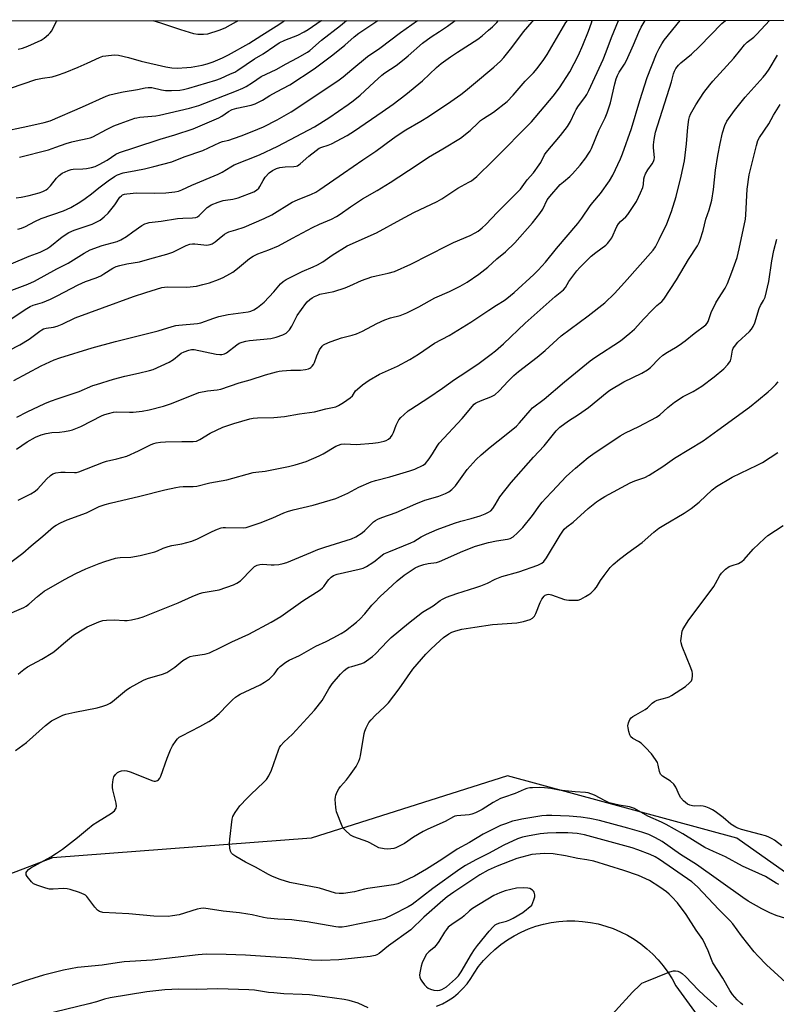
# Model space of a CAD drawing. Units: inches. Extents: x 1219767 to 1225767, y 525455 to 529457.
# Drawn here: x 1220564 to 1220859, y 529071 to 529455 of the extents above; entities that cross this region are included whole.
import ezdxf

# ---------------------------------------------------------------- set-up
doc = ezdxf.new("R2010")
doc.units = ezdxf.units.IN
doc.header["$MEASUREMENT"] = 0
for name, color, linetype in [('NTRL-Trees', 3, 'Continuous'), ('TRANS-Road', 130, 'Continuous'), ('Undefined', 1, 'Continuous')]:
    doc.layers.add(name, color=color, linetype=linetype)

msp = doc.modelspace()

# ---------------------------------------------------------------- linework, layer by layer
at = {"layer": 'NTRL-Trees'}
for points in [[(1219767.47, 529454.91), (1221757.13, 529455.49)], [(1221191.53, 529289.49), (1221104.58, 529234.52), (1221109.13, 529190.39), (1221131.43, 529129.67), (1221121.21, 529098.99), (1221040.66, 529075.97), (1220921.75, 529081.09), (1220843.76, 529136.07), (1220754.26, 529160.36), (1220677.55, 529136.07), (1220576.54, 529128.4), (1220462.57, 529084.94), (1220354.07, 529083.65), (1220295.26, 529049.12)]]:
    msp.add_lwpolyline(points, dxfattribs=at)
at = {"layer": 'TRANS-Road'}
msp.add_polyline3d([(1220726.52, 529070.52, 0), (1220728.82, 529071.5, 0), (1220731.02, 529072.69, 0), (1220733.1, 529074.07, 0), (1220735.04, 529075.64, 0), (1220736.84, 529077.38, 0), (1220738.47, 529079.28, 0), (1220739.92, 529081.31, 0), (1220741.17, 529083.47, 0), (1220742.96, 529085.98, 0), (1220744.91, 529088.36, 0), (1220747.02, 529090.61, 0), (1220749.27, 529092.71, 0), (1220751.67, 529094.65, 0), (1220754.19, 529096.42, 0), (1220756.82, 529098.02, 0), (1220759.55, 529099.43, 0), (1220762.38, 529100.66, 0), (1220765.28, 529101.7, 0), (1220768.24, 529102.53, 0), (1220771.26, 529103.17, 0), (1220774.31, 529103.6, 0), (1220777.38, 529103.82, 0), (1220780.46, 529103.83, 0), (1220783.53, 529103.63, 0), (1220786.58, 529103.23, 0), (1220789.61, 529102.62, 0), (1220792.58, 529101.81, 0), (1220795.49, 529100.8, 0), (1220798.32, 529099.59, 0), (1220801.07, 529098.2, 0), (1220803.71, 529096.62, 0), (1220806.24, 529094.87, 0), (1220808.65, 529092.95, 0), (1220810.92, 529090.87, 0), (1220813.05, 529088.64, 0), (1220815.02, 529086.27, 0), (1220816.83, 529083.78, 0), (1220818.46, 529081.17, 0), (1220819.91, 529078.45, 0), (1220828.24, 529067.06, 0)], dxfattribs=at)
at = {"layer": 'Undefined'}
for points, elevation in [([(1220555.19, 529324.24), (1220563.79, 529328.59), (1220567.46, 529330.77), (1220571.66, 529333.99), (1220572.39, 529334.48), (1220573.1, 529334.83), (1220574.1, 529335.14), (1220577, 529335.5), (1220578.43, 529335.88), (1220580.37, 529336.66), (1220585.5, 529339.12), (1220590.75, 529341.13), (1220596.13, 529343.02), (1220608.24, 529347.45), (1220613.03, 529349.03), (1220619.29, 529350.92), (1220620.37, 529351.15), (1220621.52, 529351.22), (1220629.03, 529351.09), (1220632.79, 529351.53), (1220635.34, 529352.11), (1220637.87, 529352.8), (1220641.41, 529354.09), (1220643.26, 529354.93), (1220645.84, 529356.26), (1220647.06, 529357.01), (1220648.85, 529358.39), (1220653.52, 529362.3), (1220654.96, 529363.24), (1220656.8, 529364.09), (1220661, 529365.67), (1220664.78, 529367.27), (1220670.36, 529370.17), (1220678.09, 529374.44), (1220680.88, 529375.72), (1220685.57, 529377.64), (1220687.53, 529378.67), (1220688.94, 529379.6), (1220692.91, 529382.52), (1220697.64, 529385.63), (1220703.32, 529388.87), (1220708.43, 529391.94), (1220719, 529398.8), (1220723.43, 529401.88), (1220729, 529405.11), (1220735.84, 529409.3), (1220739.62, 529412.19), (1220742.73, 529415.3), (1220743.76, 529416.17), (1220744.86, 529416.95), (1220748.82, 529419.37), (1220754.07, 529423.55), (1220756.49, 529425.99), (1220761.15, 529431.56), (1220764.41, 529434.81), (1220765.83, 529436.42), (1220768.4, 529439.92), (1220769.69, 529441.84), (1220777.06, 529454.35), (1220777.62, 529455.2)], 312), ([(1220557.01, 529222.45), (1220565.39, 529226.14), (1220566.38, 529226.64), (1220567.37, 529227.35), (1220570.79, 529230.45), (1220573.39, 529232.45), (1220581.24, 529237.04), (1220585.66, 529239.33), (1220589.66, 529241.19), (1220594.8, 529243.22), (1220596.99, 529244.01), (1220601.14, 529245.33), (1220601.98, 529245.52), (1220603.04, 529245.64), (1220607.2, 529245.77), (1220610.8, 529246.38), (1220616.59, 529247.85), (1220617.65, 529248.24), (1220619.86, 529249.27), (1220621.79, 529249.89), (1220623.2, 529250.24), (1220627.05, 529250.97), (1220630.97, 529251.94), (1220633.27, 529252.85), (1220638.95, 529255.82), (1220641.07, 529256.72), (1220642.41, 529257.19), (1220643.27, 529257.32), (1220644.15, 529257.35), (1220651.09, 529257.23), (1220652.15, 529257.35), (1220653.42, 529257.67), (1220657.71, 529259.2), (1220662.6, 529261.08), (1220666.98, 529263.08), (1220668.34, 529263.61), (1220670.55, 529264.19), (1220678.31, 529265.99), (1220682.78, 529267.28), (1220687.16, 529268.7), (1220691.89, 529270.69), (1220696.23, 529273.09), (1220701.06, 529275.17), (1220702.72, 529275.68), (1220708.32, 529277.05), (1220716.16, 529279.38), (1220718.1, 529280.11), (1220721.35, 529281.62), (1220722.23, 529282.34), (1220723.65, 529284.17), (1220724.98, 529286.08), (1220726.72, 529289.08), (1220727.56, 529290.26), (1220736.59, 529299.88), (1220741.26, 529305.44), (1220741.77, 529305.85), (1220742.52, 529306.26), (1220744.39, 529307.04), (1220747.78, 529308.29), (1220748.53, 529308.65), (1220749.25, 529309.13), (1220751.02, 529310.72), (1220754.46, 529314.49), (1220756.73, 529316.68), (1220758.53, 529318.19), (1220765.76, 529323.73), (1220768.93, 529326.33), (1220775.15, 529332.13), (1220785.79, 529339.94), (1220792.29, 529345.05), (1220795.98, 529348.7), (1220799.97, 529352.97), (1220811.14, 529365.6), (1220811.96, 529366.8), (1220813.51, 529369.65), (1220816.41, 529375.77), (1220818.32, 529380.7), (1220820.08, 529386.43), (1220822.1, 529394.47), (1220823.29, 529400.39), (1220824.13, 529407.08), (1220824.61, 529413.57), (1220824.99, 529416.54), (1220825.31, 529417.63), (1220825.74, 529418.68), (1220827.75, 529422.25), (1220830.9, 529427.09), (1220833.24, 529430.11), (1220834.39, 529431.46), (1220842.57, 529440.42), (1220845.28, 529443.9), (1220846.81, 529445.71), (1220847.82, 529446.74), (1220850.35, 529448.73), (1220851.57, 529449.87), (1220856.51, 529455.23)], 324), ([(1220557.74, 529241.88), (1220565.03, 529247.28), (1220568.22, 529250.19), (1220572.88, 529253.95), (1220576.96, 529257.53), (1220578.04, 529258.28), (1220579.78, 529259.18), (1220582.37, 529260.32), (1220589.88, 529263.04), (1220594.82, 529265.5), (1220597.22, 529266.31), (1220599.12, 529266.86), (1220610.64, 529269.51), (1220620.52, 529272.04), (1220624.8, 529272.97), (1220626.24, 529273.24), (1220627.66, 529273.38), (1220631.48, 529273.28), (1220633, 529273.39), (1220637.99, 529274.72), (1220644.68, 529275.87), (1220654.94, 529278.76), (1220656.03, 529278.94), (1220659.67, 529279.31), (1220668.8, 529281.16), (1220671.37, 529281.81), (1220675.6, 529283.08), (1220680.71, 529285.23), (1220682.25, 529286.02), (1220687.25, 529289.01), (1220688.27, 529289.49), (1220689.32, 529289.83), (1220690.63, 529289.95), (1220695.31, 529289.73), (1220701.66, 529290.2), (1220703.71, 529290.53), (1220706.04, 529291.01), (1220706.85, 529291.29), (1220707.79, 529291.79), (1220708.61, 529292.44), (1220709.26, 529293.39), (1220709.75, 529294.46), (1220710.77, 529297.26), (1220711.81, 529299.32), (1220712.53, 529300.19), (1220713.78, 529301.35), (1220715.51, 529302.85), (1220716.44, 529303.55), (1220723.52, 529308.04), (1220728.88, 529311.65), (1220733.56, 529315.06), (1220737.95, 529317.89), (1220743.12, 529321.44), (1220747.92, 529324.94), (1220749.54, 529326.24), (1220752.69, 529328.96), (1220761.19, 529337.06), (1220772.91, 529347.53), (1220776.1, 529350.03), (1220776.9, 529350.99), (1220778.23, 529353.28), (1220779.72, 529355.43), (1220781.28, 529357.53), (1220782.42, 529358.81), (1220785.44, 529361.81), (1220786.93, 529363.18), (1220788.76, 529364.68), (1220792.6, 529367.55), (1220793.28, 529368.12), (1220793.86, 529368.75), (1220794.95, 529370.39), (1220796.98, 529374.74), (1220797.55, 529375.78), (1220798.29, 529376.68), (1220800.4, 529378.6), (1220801.15, 529379.43), (1220803.31, 529382.56), (1220804.57, 529384.54), (1220806.18, 529387.92), (1220807.08, 529390.03), (1220807.35, 529391.14), (1220807.52, 529393.44), (1220807.74, 529394.29), (1220808.17, 529395.39), (1220808.99, 529396.94), (1220810.72, 529399.19), (1220811.3, 529400.13), (1220811.52, 529400.9), (1220811.58, 529401.73), (1220811.23, 529405.51), (1220811.22, 529406.68), (1220811.51, 529408.72), (1220812.06, 529411.63), (1220818.21, 529431.3), (1220819.05, 529434.41), (1220819.43, 529435.43), (1220819.96, 529436.39), (1220820.97, 529437.7), (1220821.93, 529438.71), (1220826.04, 529442.05), (1220829.22, 529444.97), (1220837.94, 529453.94), (1220839.28, 529455.22)], 322), ([(1220558.64, 529349.1), (1220567.03, 529352.31), (1220569.55, 529353.46), (1220578.25, 529358.26), (1220582.78, 529360.51), (1220589, 529364.42), (1220591.33, 529365.65), (1220596.01, 529367.33), (1220601.79, 529368.97), (1220603.32, 529369.58), (1220605.47, 529370.88), (1220608.03, 529372.64), (1220611.42, 529375.12), (1220612.6, 529375.77), (1220613.59, 529376.12), (1220614.39, 529376.31), (1220619.07, 529376.82), (1220625.36, 529377.93), (1220627.47, 529378.09), (1220631.2, 529378.14), (1220632.56, 529378.33), (1220633.25, 529378.62), (1220633.92, 529379.1), (1220636.94, 529382.14), (1220637.6, 529382.65), (1220638.59, 529383.18), (1220641.29, 529384.22), (1220643.21, 529384.87), (1220644.16, 529385.08), (1220646.99, 529385.49), (1220649.09, 529386.03), (1220655.14, 529388.36), (1220656.27, 529388.97), (1220657.17, 529389.76), (1220657.61, 529390.39), (1220658.83, 529392.76), (1220659.62, 529393.98), (1220661.21, 529395.67), (1220662.54, 529396.66), (1220664, 529397.37), (1220665.42, 529397.75), (1220667.41, 529398.01), (1220670.86, 529398.14), (1220671.69, 529398.3), (1220672.2, 529398.49), (1220673.32, 529399.21), (1220676.74, 529402.22), (1220679.53, 529404.45), (1220680.74, 529405.31), (1220681.73, 529405.78), (1220684.19, 529406.52), (1220685.55, 529407.09), (1220691.58, 529410.27), (1220694.5, 529412.09), (1220705.31, 529419.52), (1220709.57, 529422.57), (1220714.52, 529426.32), (1220721.06, 529431.68), (1220726.53, 529436.83), (1220728.36, 529438.33), (1220731.97, 529441), (1220734.67, 529442.86), (1220742.64, 529447.93), (1220744.4, 529449.25), (1220746.88, 529451.37), (1220748.4, 529452.76), (1220750.04, 529454.42), (1220750.7, 529455.19)], 308), ([(1220560.48, 529360.15), (1220567.52, 529363.24), (1220571.81, 529364.83), (1220573.14, 529365.41), (1220574.43, 529366.1), (1220575.54, 529366.84), (1220580.4, 529370.75), (1220583.03, 529372.49), (1220585.05, 529373.36), (1220592.09, 529375.72), (1220593.68, 529376.44), (1220595.2, 529377.26), (1220596.81, 529378.5), (1220598.28, 529379.93), (1220600.91, 529383.18), (1220602.95, 529386.21), (1220603.53, 529386.8), (1220603.98, 529387.1), (1220604.77, 529387.37), (1220605.62, 529387.52), (1220609.39, 529387.95), (1220616.25, 529387.8), (1220620.87, 529387.91), (1220624.42, 529388.33), (1220625.76, 529388.63), (1220627.06, 529389.04), (1220631.03, 529390.97), (1220641.28, 529395.21), (1220642.8, 529396), (1220646.19, 529398.08), (1220647.54, 529398.79), (1220657.38, 529402.75), (1220664.52, 529406.11), (1220678.88, 529413.67), (1220684.52, 529417.21), (1220692.08, 529422.41), (1220693.97, 529423.78), (1220696.77, 529426.03), (1220702.16, 529431.09), (1220705.16, 529433.8), (1220706.39, 529434.72), (1220710.73, 529437.66), (1220713.93, 529440.13), (1220715.51, 529441.42), (1220721.06, 529446.35), (1220724.42, 529448.83), (1220727.64, 529450.84), (1220730.79, 529452.95), (1220733.82, 529455.19)], 306), ([(1220560.76, 529338.82), (1220565.92, 529342.37), (1220567.88, 529343.58), (1220569.07, 529344.05), (1220572.69, 529345.16), (1220575.81, 529346.38), (1220578.41, 529347.69), (1220586.59, 529352.08), (1220589.54, 529353.3), (1220593.6, 529354.76), (1220595.42, 529355.55), (1220596.69, 529356.27), (1220600.21, 529358.49), (1220601.47, 529359.16), (1220602.83, 529359.6), (1220605.65, 529360.24), (1220610.6, 529361.01), (1220614.56, 529362.19), (1220621.28, 529363.94), (1220623.55, 529364.74), (1220628.8, 529367.36), (1220630.17, 529367.87), (1220631.29, 529368.03), (1220632.14, 529368.04), (1220636.8, 529367.52), (1220637.56, 529367.57), (1220638.22, 529367.74), (1220638.89, 529368.06), (1220640.09, 529368.85), (1220641.73, 529370.07), (1220643.75, 529371.75), (1220644.68, 529372.34), (1220645.44, 529372.64), (1220648.18, 529373.42), (1220651.45, 529374.58), (1220659.27, 529377.87), (1220662.2, 529379.39), (1220670.2, 529384.27), (1220672.27, 529385.22), (1220677.7, 529387.37), (1220679.36, 529388.22), (1220681.02, 529389.25), (1220690.18, 529395.61), (1220697.82, 529400.74), (1220702.86, 529404.22), (1220709.33, 529408.98), (1220711.22, 529410.3), (1220714.56, 529412.48), (1220720.43, 529415.84), (1220723.46, 529417.7), (1220732.1, 529423.56), (1220735.97, 529426.32), (1220737.83, 529427.75), (1220741.02, 529430.31), (1220748.93, 529436.91), (1220751.45, 529439.3), (1220752.82, 529440.77), (1220755.95, 529444.64), (1220760.48, 529450.79), (1220763.91, 529454.67), (1220764.42, 529455.2)], 310), ([(1220561.55, 529314.73), (1220572.21, 529320.4), (1220577.29, 529322.79), (1220579.44, 529323.55), (1220592.05, 529327.38), (1220601.14, 529329.88), (1220612.65, 529332.72), (1220617.82, 529334.13), (1220623.3, 529335.79), (1220624.74, 529336.11), (1220625.9, 529336.28), (1220633.16, 529336.87), (1220634.49, 529337.24), (1220639.54, 529339.06), (1220641.51, 529339.61), (1220645.2, 529340.44), (1220649.15, 529340.92), (1220652.93, 529341.5), (1220654.07, 529341.8), (1220655.16, 529342.25), (1220656.67, 529343.12), (1220659.24, 529345.25), (1220663.04, 529349.33), (1220665.65, 529352.44), (1220666.68, 529353.37), (1220667.83, 529354.16), (1220674.13, 529357.19), (1220678.38, 529358.98), (1220680.1, 529359.8), (1220682.09, 529361.06), (1220685.82, 529363.62), (1220691.69, 529367.18), (1220703.03, 529372.25), (1220712.55, 529377.55), (1220717.7, 529380.26), (1220726.8, 529384.51), (1220728.56, 529385.58), (1220734.9, 529389.72), (1220739.2, 529392.04), (1220740.14, 529392.63), (1220742.3, 529394.33), (1220748.68, 529400.48), (1220754.01, 529405.85), (1220758.81, 529410.87), (1220763.63, 529415.58), (1220772.07, 529425.64), (1220774.48, 529428.86), (1220778.59, 529435.11), (1220781.95, 529441.64), (1220783.69, 529445.56), (1220785.82, 529450.97), (1220786.97, 529454.24), (1220787.35, 529455.21)], 314), ([(1220562.5, 529287.94), (1220566.75, 529290.73), (1220570.02, 529292.6), (1220572.21, 529293.47), (1220574.17, 529294.06), (1220576.33, 529294.37), (1220579.34, 529294.58), (1220581.34, 529294.82), (1220583.32, 529295.14), (1220584.44, 529295.45), (1220587.73, 529296.71), (1220595.99, 529301.05), (1220597.05, 529301.44), (1220598.45, 529301.82), (1220600.43, 529302.27), (1220601.56, 529302.41), (1220606.73, 529302.28), (1220608.16, 529302.35), (1220611.57, 529302.77), (1220614.34, 529303.3), (1220619.98, 529304.69), (1220622.71, 529305.54), (1220632.12, 529309.37), (1220633.76, 529309.96), (1220637.14, 529310.72), (1220640.93, 529311.1), (1220642.38, 529311.37), (1220649.5, 529313.75), (1220653.76, 529314.94), (1220659.76, 529316.93), (1220664.02, 529318.09), (1220665.16, 529318.35), (1220666.3, 529318.5), (1220669.71, 529318.68), (1220673.39, 529318.73), (1220675.44, 529318.95), (1220676.56, 529319.21), (1220677.04, 529319.45), (1220677.45, 529319.77), (1220678.01, 529320.34), (1220678.5, 529320.98), (1220678.86, 529321.71), (1220679.74, 529324.33), (1220680.9, 529326.65), (1220681.83, 529328.07), (1220682.4, 529328.58), (1220682.88, 529328.87), (1220684.95, 529329.79), (1220687.67, 529330.75), (1220689.49, 529331.29), (1220693.62, 529332.32), (1220695.25, 529332.88), (1220697.6, 529333.89), (1220703.2, 529336.95), (1220706.36, 529338.33), (1220708.5, 529339.15), (1220712.32, 529340.05), (1220714.93, 529341.03), (1220719.61, 529343.45), (1220725.91, 529346.92), (1220731.58, 529349.44), (1220735.78, 529351.47), (1220738.53, 529353.11), (1220743.09, 529356.24), (1220746.5, 529358.96), (1220750.08, 529362.11), (1220753.51, 529364.92), (1220757.15, 529368.45), (1220763.96, 529376.19), (1220766.86, 529379.86), (1220767.98, 529381.54), (1220769.77, 529385.14), (1220770.78, 529386.55), (1220774.85, 529391.15), (1220776.08, 529392.24), (1220778.6, 529394.26), (1220779.66, 529395.31), (1220782.58, 529398.68), (1220784.77, 529401.52), (1220785.78, 529402.96), (1220786.53, 529404.18), (1220787.06, 529405.2), (1220789.9, 529412.29), (1220792.35, 529417.21), (1220793.15, 529419.08), (1220794.41, 529423), (1220796.09, 529430.51), (1220796.67, 529432.42), (1220797.2, 529433.76), (1220797.87, 529435.05), (1220799.87, 529438.08), (1220800.69, 529439.56), (1220803.46, 529445.62), (1220805.46, 529450.57), (1220806.43, 529452.59), (1220808, 529455.21)], 318), ([(1220562.63, 529300.42), (1220566.66, 529302.52), (1220573.6, 529305.67), (1220575.77, 529306.58), (1220578.82, 529307.72), (1220587.03, 529310.42), (1220592.38, 529312.68), (1220593.73, 529313.17), (1220600.45, 529315.23), (1220604.81, 529316.32), (1220610.21, 529317.5), (1220614.47, 529318.59), (1220615.86, 529319.02), (1220622.19, 529321.81), (1220623.89, 529322.88), (1220626.04, 529324.72), (1220626.86, 529325.31), (1220627.97, 529325.88), (1220629.8, 529326.56), (1220630.83, 529326.76), (1220631.89, 529326.74), (1220640.5, 529324.99), (1220641.95, 529324.81), (1220642.77, 529324.87), (1220643.79, 529325.14), (1220644.51, 529325.48), (1220648.57, 529328.61), (1220649.54, 529329.22), (1220650.61, 529329.65), (1220652.02, 529330.03), (1220653.47, 529330.31), (1220661.81, 529331.09), (1220663.89, 529331.58), (1220666.56, 529332.48), (1220667.78, 529333.1), (1220668.39, 529333.62), (1220669.12, 529334.43), (1220670.03, 529335.91), (1220672.15, 529340.03), (1220675.49, 529344.71), (1220676.05, 529345.33), (1220677.11, 529346.25), (1220678, 529346.91), (1220678.93, 529347.47), (1220680.14, 529348.05), (1220680.95, 529348.34), (1220686.39, 529349.47), (1220690.81, 529350.88), (1220692.7, 529351.6), (1220697.21, 529353.69), (1220701.28, 529355.09), (1220702.93, 529355.55), (1220707.64, 529356.53), (1220710.11, 529357.28), (1220716.54, 529360.1), (1220730.79, 529367.38), (1220733.19, 529368.53), (1220739.61, 529371.3), (1220741.67, 529372.35), (1220742.73, 529373.02), (1220744.32, 529374.28), (1220745.78, 529375.6), (1220750.27, 529380.4), (1220757.53, 529387.51), (1220759.34, 529389.39), (1220761.94, 529392.98), (1220764.38, 529395.79), (1220766.64, 529398.79), (1220767.26, 529399.77), (1220768.69, 529402.69), (1220769.28, 529403.63), (1220774.98, 529410.3), (1220777.66, 529413.84), (1220778.8, 529415.81), (1220780.52, 529419.44), (1220781.07, 529420.44), (1220782, 529421.89), (1220784.42, 529425.1), (1220785.15, 529426.32), (1220785.95, 529427.92), (1220791.58, 529439.89), (1220792.79, 529442.92), (1220794.85, 529448.52), (1220797.54, 529455.21)], 316), ([(1220563.21, 529268.05), (1220568.13, 529270.41), (1220569.81, 529271.48), (1220570.87, 529272.45), (1220574.21, 529276.12), (1220575.87, 529277.62), (1220576.77, 529278.26), (1220577.96, 529278.67), (1220579.87, 529278.91), (1220581.51, 529278.94), (1220585.17, 529278.75), (1220586, 529278.81), (1220586.82, 529279), (1220596.56, 529282.85), (1220597.72, 529283.19), (1220601.71, 529284.1), (1220605.64, 529285.22), (1220610.2, 529287.25), (1220615.1, 529289.66), (1220616.1, 529290.05), (1220617.06, 529290.33), (1220618.71, 529290.59), (1220620.69, 529290.76), (1220627.16, 529290.89), (1220631.48, 529290.86), (1220632.83, 529291.02), (1220634.1, 529291.62), (1220638.17, 529294.12), (1220643.04, 529296.42), (1220647.38, 529297.91), (1220653.58, 529299.73), (1220654.95, 529299.98), (1220656.62, 529300.16), (1220663.02, 529300.25), (1220667.23, 529300.7), (1220673.08, 529301.67), (1220678.91, 529302.43), (1220683.33, 529303.65), (1220685.97, 529304.09), (1220687.2, 529304.45), (1220688.22, 529304.94), (1220690.2, 529306.08), (1220692.87, 529307.88), (1220693.69, 529308.68), (1220694.94, 529310.6), (1220695.64, 529311.37), (1220697.66, 529312.97), (1220700.24, 529314.83), (1220704.31, 529317.14), (1220711.34, 529320.32), (1220716.08, 529322.91), (1220719.52, 529325.02), (1220725.8, 529329.27), (1220731.5, 529332.27), (1220739.88, 529337.4), (1220746.9, 529342.16), (1220749.91, 529344.1), (1220752.91, 529345.89), (1220754.04, 529346.67), (1220756.86, 529348.99), (1220764.56, 529356.04), (1220766.26, 529357.78), (1220769.05, 529360.88), (1220773.4, 529366.19), (1220781.72, 529375.95), (1220783.23, 529378.05), (1220786.45, 529382.87), (1220787.49, 529384.16), (1220790.6, 529387.72), (1220794.12, 529392.55), (1220795.33, 529394.78), (1220798.37, 529401.23), (1220799.14, 529403.08), (1220802.61, 529413.03), (1220805.84, 529423.93), (1220808.8, 529432.97), (1220812.46, 529442.12), (1220813.41, 529444.26), (1220814.46, 529446.02), (1220815.46, 529447.48), (1220821.68, 529455.22)], 320), ([(1220563.2, 529200.08), (1220564.06, 529200.86), (1220565.42, 529201.94), (1220566.9, 529202.91), (1220572.4, 529205.95), (1220576.74, 529208.51), (1220577.9, 529209.4), (1220580.86, 529212.11), (1220584.79, 529215.3), (1220587.49, 529217.05), (1220590.17, 529218.61), (1220594.65, 529220.57), (1220596.29, 529221.06), (1220597.75, 529221.18), (1220600.7, 529221.23), (1220604.68, 529220.97), (1220605.81, 529220.97), (1220607.51, 529221.24), (1220610.32, 529221.92), (1220611.97, 529222.51), (1220625.64, 529227.98), (1220631.18, 529230.43), (1220634.05, 529231.59), (1220635.45, 529231.96), (1220641.61, 529233.05), (1220647.27, 529234.95), (1220648.61, 529235.56), (1220650.05, 529236.56), (1220654.36, 529241.1), (1220655.49, 529242.04), (1220656.47, 529242.63), (1220657.53, 529242.95), (1220658.65, 529243.06), (1220662.02, 529242.73), (1220663.16, 529242.69), (1220664.93, 529242.88), (1220666.68, 529243.22), (1220668.05, 529243.71), (1220677.43, 529247.63), (1220680.13, 529248.68), (1220682.91, 529249.64), (1220693.29, 529252.9), (1220695.02, 529253.71), (1220697.46, 529255.23), (1220698.58, 529256.18), (1220701.97, 529259.5), (1220702.65, 529260.04), (1220703.59, 529260.56), (1220705.13, 529261.2), (1220710.81, 529263.12), (1220718.46, 529266.53), (1220721.97, 529267.96), (1220723.34, 529268.44), (1220727.4, 529269.54), (1220730.07, 529270.56), (1220731.33, 529271.18), (1220732.46, 529272.1), (1220733.9, 529273.59), (1220738.49, 529279.93), (1220741.98, 529283.9), (1220743.94, 529285.69), (1220747.45, 529288.66), (1220753.78, 529293.57), (1220757.7, 529296.91), (1220758.9, 529298.14), (1220763.04, 529302.98), (1220764.02, 529304.01), (1220768.55, 529307.4), (1220776.47, 529314.12), (1220786.56, 529322.35), (1220788.36, 529323.64), (1220798.32, 529330.23), (1220802.02, 529333.17), (1220803.77, 529334.74), (1220807.45, 529338.77), (1220810.71, 529342.07), (1220812.57, 529343.9), (1220814.48, 529345.58), (1220815.21, 529346.37), (1220820.21, 529354.03), (1220824.87, 529361.92), (1220828.38, 529367.23), (1220829.08, 529368.5), (1220829.51, 529369.58), (1220830.64, 529373.2), (1220831.72, 529377.64), (1220833.03, 529381.34), (1220834.05, 529385.05), (1220834.7, 529389.25), (1220835.38, 529396.73), (1220836.29, 529402.46), (1220837.22, 529407.13), (1220838.19, 529411.36), (1220839.03, 529414.15), (1220839.87, 529415.91), (1220842.8, 529420.02), (1220846.97, 529425.24), (1220854, 529433.08), (1220855.19, 529434.51), (1220856.33, 529436.15), (1220859.7, 529441.58)], 326), ([(1220562.18, 529170.24), (1220566.45, 529173.43), (1220573.88, 529180.01), (1220576.22, 529181.86), (1220577.23, 529182.45), (1220579.34, 529183.47), (1220580.68, 529184.06), (1220581.8, 529184.44), (1220585.26, 529185.31), (1220594.06, 529187), (1220596.24, 529187.56), (1220597.82, 529188.18), (1220599.11, 529188.79), (1220600.07, 529189.4), (1220605.54, 529193.92), (1220606.96, 529194.87), (1220612.07, 529197.7), (1220613.64, 529198.46), (1220619.59, 529200.15), (1220621.24, 529200.77), (1220622.46, 529201.5), (1220624.34, 529202.79), (1220627.5, 529205.44), (1220629.03, 529206.33), (1220630.37, 529206.94), (1220631.49, 529207.3), (1220635.9, 529207.93), (1220637.04, 529208.19), (1220637.88, 529208.47), (1220642.2, 529210.47), (1220646.56, 529212.73), (1220653.21, 529215.67), (1220662.03, 529220.4), (1220665.75, 529222.54), (1220674.35, 529228.76), (1220681.08, 529233), (1220682.01, 529233.72), (1220682.54, 529234.31), (1220683.9, 529236.42), (1220684.42, 529237.07), (1220685.44, 529237.99), (1220686.36, 529238.58), (1220687.75, 529239.05), (1220696.31, 529241), (1220697.95, 529241.49), (1220699.23, 529242.15), (1220701.68, 529243.68), (1220702.6, 529244.36), (1220704.78, 529246.19), (1220705.99, 529247.01), (1220707.85, 529247.84), (1220716.47, 529251.29), (1220717.62, 529251.91), (1220720.48, 529253.7), (1220722.63, 529254.72), (1220726.73, 529256.49), (1220733.52, 529258.97), (1220736, 529259.77), (1220740.08, 529260.88), (1220743.53, 529261.91), (1220745.55, 529262.63), (1220746.79, 529263.25), (1220747.71, 529263.89), (1220748.48, 529264.72), (1220749.43, 529266.15), (1220751.23, 529269.33), (1220755.64, 529274.91), (1220764.38, 529284.73), (1220768.5, 529289.16), (1220773.27, 529295.07), (1220774.71, 529296.51), (1220778.01, 529298.89), (1220782, 529301.42), (1220785.9, 529304.14), (1220793.16, 529310.13), (1220794.22, 529310.93), (1220799.71, 529314.12), (1220806.73, 529317.6), (1220808.93, 529318.9), (1220810.05, 529319.82), (1220813.39, 529323.22), (1220814.84, 529324.51), (1220816.67, 529325.76), (1220819.88, 529327.54), (1220821.29, 529328.46), (1220823.54, 529330.12), (1220827.07, 529333.03), (1220831.7, 529336.45), (1220832.25, 529337.06), (1220832.64, 529337.77), (1220833.77, 529341.26), (1220835.61, 529344.97), (1220836.58, 529346.67), (1220839.25, 529350.71), (1220840.18, 529352.48), (1220841.87, 529356.95), (1220843.86, 529362.75), (1220844.69, 529366.04), (1220847.18, 529377.67), (1220847.33, 529379.37), (1220847.86, 529389.36), (1220848.62, 529394.92), (1220851.41, 529406.42), (1220852.02, 529408.32), (1220852.68, 529409.57), (1220856.32, 529414.83), (1220858.13, 529418.22), (1220860.67, 529422.37)], 328), ([(1220864.31, 529078.41), (1220855.37, 529086.62), (1220851.92, 529090.22), (1220850.56, 529091.77), (1220845.54, 529097.98), (1220842.15, 529102.65), (1220841.05, 529104.02), (1220836.78, 529108.22), (1220828.35, 529117.08), (1220826.2, 529119.08), (1220813.58, 529127.73), (1220811.87, 529128.77), (1220809.88, 529129.77), (1220805.17, 529131.57), (1220802.95, 529132.31), (1220784.31, 529137.41), (1220781.45, 529137.89), (1220777.73, 529138.16), (1220773.18, 529138.22), (1220769.84, 529138.1), (1220767, 529137.8), (1220762.1, 529136.91), (1220760.09, 529136.45), (1220758.12, 529135.83), (1220752.78, 529133.41), (1220746.78, 529130.06), (1220741.93, 529127.62), (1220737.85, 529125.41), (1220735.62, 529123.95), (1220725.08, 529116.42), (1220717.06, 529110.25), (1220715.41, 529109.25), (1220709.39, 529106.13), (1220706.29, 529104.79), (1220704.13, 529104.17), (1220691.4, 529101.62), (1220689.69, 529101.36), (1220688.32, 529101.34), (1220687.16, 529101.46), (1220675.97, 529103.45), (1220671.84, 529104.01), (1220670.08, 529104.18), (1220664.54, 529104.45), (1220660.41, 529104.87), (1220658.95, 529105.13), (1220654.61, 529106.13), (1220652.91, 529106.46), (1220649.57, 529106.92), (1220643.26, 529107.62), (1220635.7, 529108.73), (1220634.54, 529108.67), (1220633.1, 529108.34), (1220625.99, 529106.19), (1220623.45, 529105.73), (1220621.74, 529105.56), (1220616.22, 529105.61), (1220606.34, 529106.56), (1220596.21, 529107.14), (1220595, 529107.47), (1220594.57, 529107.69), (1220594.13, 529108.05), (1220593.17, 529109.15), (1220590.06, 529113.3), (1220589.51, 529113.84), (1220589.03, 529114.13), (1220587.13, 529114.85), (1220583.49, 529116.04), (1220582.36, 529116.33), (1220580.92, 529116.43), (1220576.86, 529116.22), (1220575.41, 529116.22), (1220573.98, 529116.53), (1220570.86, 529117.59), (1220569.23, 529118.29), (1220568.36, 529119.02), (1220566.74, 529121.09), (1220566.37, 529121.83), (1220566.29, 529122.27), (1220566.32, 529122.7), (1220566.52, 529123.12), (1220567.22, 529123.84), (1220568.19, 529124.46), (1220575.95, 529128.79), (1220578.16, 529130.19), (1220580.5, 529131.85), (1220586.32, 529136.33), (1220590.31, 529139.64), (1220592.53, 529141.36), (1220594.21, 529142.48), (1220599.69, 529145.88), (1220600.79, 529146.77), (1220601.26, 529147.38), (1220601.48, 529147.82), (1220601.58, 529148.59), (1220601.41, 529149.73), (1220600.14, 529154.93), (1220600.02, 529155.8), (1220600.04, 529156.95), (1220600.3, 529158.96), (1220600.6, 529160.05), (1220601.2, 529160.97), (1220602, 529161.73), (1220602.74, 529162.1), (1220603.58, 529162.31), (1220604.73, 529162.45), (1220605.59, 529162.39), (1220606.97, 529161.96), (1220615.72, 529158.49), (1220616.27, 529158.38), (1220616.8, 529158.38), (1220617.56, 529158.59), (1220618.01, 529158.85), (1220618.53, 529159.45), (1220618.9, 529160.24), (1220621.38, 529167.34), (1220622.65, 529170.59), (1220623.5, 529172.09), (1220624.91, 529174.24), (1220625.44, 529174.91), (1220626.06, 529175.47), (1220627.04, 529176.05), (1220634.13, 529179.63), (1220637.67, 529181.62), (1220639.13, 529182.54), (1220641.67, 529184.76), (1220645.03, 529188.29), (1220646.92, 529190.13), (1220647.99, 529191.06), (1220648.86, 529191.69), (1220649.84, 529192.25), (1220653.77, 529194.15), (1220657.65, 529195.91), (1220659.39, 529196.94), (1220661.28, 529198.33), (1220662.4, 529199.28), (1220663.12, 529200.14), (1220664.68, 529202.28), (1220665.46, 529203.14), (1220667.75, 529204.79), (1220669, 529205.5), (1220673.02, 529207.37), (1220679.44, 529211.02), (1220683.42, 529212.84), (1220686.23, 529214.28), (1220689.32, 529215.99), (1220691, 529217.03), (1220695.23, 529220.32), (1220696.57, 529221.49), (1220698.52, 529223.63), (1220701.28, 529227.04), (1220702.26, 529228.12), (1220704.53, 529230.38), (1220707.58, 529233.1), (1220711.2, 529236.57), (1220713.87, 529238.66), (1220718.19, 529241.54), (1220719.57, 529242.23), (1220721.54, 529242.83), (1220723.26, 529243.23), (1220726.54, 529243.72), (1220727.75, 529244.07), (1220736.83, 529248.14), (1220741.76, 529250.05), (1220746.77, 529251.48), (1220749.93, 529252.07), (1220754.22, 529252.72), (1220755.23, 529253.05), (1220756.39, 529253.69), (1220758.17, 529255.23), (1220760.27, 529257.3), (1220764.01, 529262.06), (1220766.84, 529266.03), (1220767.74, 529267.18), (1220769.15, 529268.73), (1220771.69, 529271.31), (1220777.2, 529277.24), (1220778.41, 529278.44), (1220780.72, 529280.52), (1220785.72, 529284.64), (1220788.49, 529286.63), (1220793, 529289.54), (1220798.19, 529293.12), (1220800.26, 529294.21), (1220805.45, 529296.69), (1220812.45, 529300.34), (1220813.67, 529301.27), (1220816.81, 529304.13), (1220819.49, 529306.27), (1220822.85, 529308.4), (1220826.67, 529310.39), (1220830.15, 529312.43), (1220834.98, 529316.08), (1220838.71, 529319.19), (1220840.26, 529320.92), (1220841.24, 529322.32), (1220841.58, 529323.36), (1220842.07, 529326.55), (1220842.39, 529327.29), (1220842.86, 529328.02), (1220844.18, 529329.6), (1220848.72, 529333.83), (1220849.47, 529334.73), (1220850.1, 529335.71), (1220850.78, 529337.22), (1220852.44, 529342.74), (1220853.01, 529343.91), (1220854.24, 529345.92), (1220854.79, 529347.22), (1220856.26, 529353.31), (1220857.48, 529361.45), (1220858.26, 529365.44), (1220859.32, 529369.79)], 330), ([(1220864.59, 529104.21), (1220859.08, 529105.93), (1220856.67, 529106.95), (1220853.5, 529108.46), (1220848.2, 529111.57), (1220846.11, 529112.96), (1220828.01, 529125.86), (1220821.72, 529129.77), (1220814.63, 529134.73), (1220812.05, 529136.22), (1220809.43, 529137.51), (1220806.72, 529138.49), (1220801.25, 529140.03), (1220790.18, 529142.95), (1220786.41, 529143.8), (1220782.9, 529144.28), (1220778.33, 529144.71), (1220771.5, 529144.99), (1220769.46, 529145), (1220767.59, 529144.83), (1220759.81, 529143.51), (1220758.1, 529143.18), (1220756.18, 529142.69), (1220753.4, 529141.74), (1220751.53, 529140.98), (1220744.68, 529137.59), (1220739.35, 529134.46), (1220734.57, 529131.8), (1220728.61, 529127.76), (1220722.6, 529124), (1220717.96, 529121.32), (1220713.25, 529119.02), (1220711.36, 529118.31), (1220709.69, 529117.85), (1220699.77, 529116.49), (1220698.39, 529116.2), (1220694.54, 529115.21), (1220690.18, 529114.51), (1220688.53, 529114.49), (1220687.14, 529114.64), (1220680.87, 529116.52), (1220669.3, 529118.78), (1220665.45, 529120.01), (1220662.47, 529121.09), (1220660.89, 529121.91), (1220655.89, 529124.77), (1220651.94, 529126.69), (1220648.21, 529128.91), (1220647.03, 529129.71), (1220646.45, 529130.3), (1220646.07, 529131.02), (1220645.86, 529132.16), (1220645.77, 529133.94), (1220645.86, 529135.73), (1220646.73, 529143.48), (1220647.05, 529144.59), (1220647.93, 529146.08), (1220649.8, 529148.68), (1220652.54, 529151.73), (1220653.98, 529153.16), (1220659.12, 529157.92), (1220660.11, 529158.99), (1220661.03, 529160.48), (1220662.08, 529162.59), (1220664.82, 529170.38), (1220665.29, 529171.45), (1220665.77, 529172.19), (1220666.92, 529173.5), (1220670.28, 529176.66), (1220678.86, 529186.01), (1220681.9, 529189.87), (1220684.54, 529194.36), (1220685.76, 529196.27), (1220689.04, 529200.15), (1220690.46, 529201.53), (1220691.59, 529202.38), (1220692.34, 529202.78), (1220693.43, 529203.14), (1220697.34, 529204.2), (1220698.27, 529204.6), (1220699.25, 529205.23), (1220701.56, 529207.02), (1220702.66, 529207.99), (1220707.33, 529212.95), (1220708.78, 529214.39), (1220715.59, 529220.02), (1220721.03, 529224.26), (1220725.2, 529226.82), (1220727.93, 529228.81), (1220728.88, 529229.42), (1220730.45, 529230.13), (1220734.48, 529231.62), (1220741.86, 529233.85), (1220743.79, 529234.52), (1220746.45, 529235.6), (1220749.45, 529237.1), (1220751.98, 529238.18), (1220758.61, 529240.07), (1220766.03, 529242.68), (1220767.59, 529243.4), (1220768.37, 529244.06), (1220769.4, 529245.47), (1220774.81, 529254.36), (1220776.41, 529256.72), (1220777.39, 529257.62), (1220779.87, 529259.43), (1220785.74, 529264.68), (1220788.99, 529267.33), (1220790.16, 529268.15), (1220792.29, 529269.43), (1220802.12, 529274.69), (1220803.92, 529275.49), (1220807.85, 529276.9), (1220809.53, 529277.71), (1220814.88, 529281.14), (1220819.48, 529284.35), (1220830.57, 529291.12), (1220836.4, 529295.26), (1220848.67, 529304.34), (1220852.2, 529307.11), (1220855.98, 529310.24), (1220857.27, 529311.41), (1220858.93, 529313.08), (1220859.89, 529314.16)], 332), ([(1220860.22, 529118.05), (1220859.15, 529118.59), (1220855.01, 529121.16), (1220845.94, 529125.17), (1220839.32, 529128.78), (1220834.67, 529130.87), (1220831.27, 529132.51), (1220822.63, 529137.72), (1220816.15, 529141.42), (1220814.42, 529142.3), (1220808.99, 529144.73), (1220803.82, 529147.69), (1220801.85, 529148.38), (1220797.88, 529149.03), (1220793.97, 529149.94), (1220792.35, 529150.6), (1220788.25, 529152.85), (1220785.79, 529153.77), (1220784.66, 529153.95), (1220780.63, 529154.11), (1220776.8, 529154.5), (1220774.45, 529154.81), (1220771.09, 529155.47), (1220768.74, 529155.7), (1220766.69, 529155.81), (1220764.01, 529155.78), (1220762.96, 529155.69), (1220761.84, 529155.45), (1220760.75, 529155.06), (1220757.24, 529153.52), (1220752.61, 529152), (1220751.44, 529151.54), (1220748.62, 529149.99), (1220744.41, 529147.3), (1220741.74, 529145.97), (1220740.35, 529145.5), (1220739.22, 529145.22), (1220734.52, 529144.83), (1220733.67, 529144.66), (1220733.19, 529144.48), (1220729.87, 529142.58), (1220723.18, 529139.61), (1220721.35, 529138.7), (1220717.5, 529136.53), (1220713.97, 529134.05), (1220711.97, 529132.94), (1220710.68, 529132.34), (1220709.86, 529132.08), (1220707.55, 529131.78), (1220706.15, 529131.87), (1220704.01, 529132.36), (1220702.77, 529132.92), (1220700.5, 529134.29), (1220699.76, 529134.65), (1220694.18, 529136.56), (1220692.99, 529137.3), (1220690.81, 529139.16), (1220690.06, 529140), (1220689.64, 529140.76), (1220687.53, 529146.33), (1220687.3, 529147.18), (1220687.17, 529148.03), (1220687.01, 529151.19), (1220687.06, 529152.04), (1220687.24, 529152.85), (1220687.77, 529154.13), (1220688.42, 529155.36), (1220689.09, 529156.26), (1220691.36, 529158.82), (1220692.57, 529160.39), (1220695.12, 529164.08), (1220696.15, 529166.12), (1220696.56, 529167.19), (1220696.83, 529168.24), (1220698.25, 529177), (1220698.51, 529177.84), (1220699.07, 529179.18), (1220699.58, 529180.22), (1220700.15, 529181.18), (1220700.98, 529182.28), (1220702.58, 529183.99), (1220706.16, 529187.28), (1220707.77, 529188.94), (1220711.89, 529194.42), (1220717.32, 529202.05), (1220722.41, 529207.93), (1220724.25, 529209.8), (1220727.93, 529213.22), (1220729.25, 529214.35), (1220731.29, 529215.83), (1220732.5, 529216.48), (1220734.01, 529217.02), (1220736.44, 529217.62), (1220741.46, 529218.46), (1220748.4, 529219.43), (1220757.89, 529220.12), (1220760.45, 529220.64), (1220763.03, 529221.41), (1220763.98, 529221.93), (1220764.72, 529222.76), (1220765.24, 529223.78), (1220767.04, 529228.09), (1220767.69, 529229.4), (1220768.52, 529230.56), (1220768.94, 529230.89), (1220769.66, 529231.2), (1220770.4, 529231.27), (1220771.43, 529231.09), (1220776.45, 529229.28), (1220777.3, 529229.06), (1220778.13, 529228.96), (1220780.39, 529228.93), (1220781.78, 529229.03), (1220782.86, 529229.4), (1220784.7, 529230.38), (1220785.98, 529231.15), (1220786.8, 529231.74), (1220788.24, 529233.12), (1220788.92, 529234.03), (1220790.59, 529236.63), (1220792, 529238.56), (1220794.32, 529241.66), (1220795.52, 529242.94), (1220797.99, 529245.03), (1220801.19, 529247.46), (1220806.87, 529251.41), (1220811.37, 529255.47), (1220813.27, 529257.04), (1220815.22, 529258.29), (1220823.19, 529262.9), (1220825.91, 529264.69), (1220829.08, 529267.24), (1220834.13, 529272.02), (1220835.87, 529273.33), (1220841.89, 529277.03), (1220851.67, 529281.59), (1220853.75, 529282.72), (1220859.8, 529286.6)], 334), ([(1220861.32, 529133.13), (1220858.46, 529135.34), (1220857.52, 529135.89), (1220856.03, 529136.61), (1220854.98, 529137.01), (1220853.04, 529137.57), (1220845.55, 529139.5), (1220844.17, 529139.96), (1220843.39, 529140.32), (1220841.46, 529141.52), (1220838.37, 529144.14), (1220835.26, 529146.5), (1220834.27, 529147.17), (1220833.01, 529147.82), (1220831.71, 529148.36), (1220830.67, 529148.6), (1220829.6, 529148.65), (1220827.31, 529148.59), (1220826.47, 529148.65), (1220825.47, 529148.95), (1220824.52, 529149.41), (1220823, 529150.6), (1220821.96, 529151.78), (1220821.41, 529152.78), (1220819.92, 529156.01), (1220819.16, 529157.22), (1220817.93, 529158.3), (1220814.79, 529160.34), (1220813.99, 529161.08), (1220813.6, 529162.08), (1220813.11, 529164.54), (1220812.8, 529165.56), (1220812.07, 529166.84), (1220810.48, 529168.99), (1220808.06, 529171.52), (1220806.38, 529173.12), (1220805.43, 529173.77), (1220803.13, 529174.94), (1220802.41, 529175.63), (1220802.03, 529176.36), (1220801.62, 529177.73), (1220801.3, 529179.13), (1220801.24, 529179.96), (1220801.47, 529181.06), (1220802.02, 529182.37), (1220802.5, 529183.02), (1220803.12, 529183.54), (1220804.28, 529184.28), (1220808.03, 529186.25), (1220808.88, 529186.97), (1220810.66, 529188.79), (1220811.58, 529189.46), (1220812.63, 529189.9), (1220816.51, 529190.93), (1220817.29, 529191.23), (1220818.31, 529191.78), (1220823.73, 529195.33), (1220825.34, 529196.67), (1220826.07, 529197.55), (1220826.35, 529198.33), (1220826.49, 529199.46), (1220826.45, 529200.32), (1220826.28, 529201.15), (1220825.8, 529202.54), (1220822.45, 529210.85), (1220822.01, 529212.26), (1220821.94, 529213.12), (1220822, 529214), (1220822.47, 529216.92), (1220822.64, 529217.47), (1220823.03, 529218.23), (1220824.81, 529220.86), (1220834.79, 529234.33), (1220835.5, 529235.52), (1220837.08, 529238.59), (1220837.72, 529239.52), (1220839.37, 529241.06), (1220840.72, 529242.05), (1220841.91, 529242.54), (1220844.39, 529243.29), (1220845.08, 529243.61), (1220845.72, 529244.03), (1220846.57, 529244.83), (1220850.12, 529248.82), (1220854.54, 529253.01), (1220855.84, 529254.16), (1220861.81, 529258.14)], 336), ([(1220846.14, 529071.07), (1220845.28, 529071.74), (1220843.88, 529073.04), (1220842.12, 529075.07), (1220841.09, 529076.63), (1220838.25, 529081.47), (1220834.45, 529087.48), (1220833.85, 529088.78), (1220832.59, 529092.08), (1220830.46, 529096.57), (1220827.91, 529100.15), (1220824.03, 529106.31), (1220820.58, 529110.82), (1220818.45, 529113.22), (1220817.4, 529114.23), (1220816.31, 529115.13), (1220813.75, 529116.97), (1220809.62, 529119.53), (1220805.33, 529121.54), (1220799.61, 529123.5), (1220787.96, 529127.12), (1220785.26, 529127.66), (1220781.73, 529128.16), (1220776.84, 529129.17), (1220772.01, 529129.99), (1220768.66, 529130.05), (1220765.28, 529129.88), (1220763.7, 529129.67), (1220761.75, 529129.21), (1220757.85, 529128.1), (1220750.17, 529125.16), (1220746.63, 529123.65), (1220743.4, 529121.79), (1220733.25, 529115.07), (1220730.63, 529113.19), (1220728.93, 529111.77), (1220721.59, 529105.23), (1220716.44, 529100.37), (1220707.73, 529094.02), (1220704.13, 529091.03), (1220703.26, 529090.51), (1220702.55, 529090.24), (1220700.58, 529089.92), (1220688.33, 529088.63), (1220681.81, 529088.29), (1220677.69, 529088.51), (1220669.99, 529089.3), (1220661.73, 529089.75), (1220651.89, 529090.4), (1220644.44, 529090.66), (1220636.59, 529090.76), (1220633.43, 529090.55), (1220615.54, 529088.5), (1220604.59, 529087.82), (1220601.81, 529087.46), (1220595.99, 529086.49), (1220586.42, 529085.63), (1220580.95, 529084.57), (1220573.15, 529082.61), (1220565.58, 529080.29), (1220556.54, 529077.12)], 328), ([(1220789.77, 529061.38), (1220803.1, 529075.94), (1220805.89, 529078.78), (1220806.73, 529079.45), (1220807.98, 529080.08), (1220817.64, 529083.93), (1220819.03, 529084.35), (1220819.86, 529084.35), (1220820.67, 529084.18), (1220821.71, 529083.78), (1220822.4, 529083.34), (1220823.81, 529082.02), (1220828.71, 529076.93), (1220831.04, 529074.63), (1220835.99, 529070.29)], 328), ([(1220699.85, 529069.86), (1220696, 529071.71), (1220692.43, 529072.68), (1220690.5, 529073.07), (1220682.98, 529074.18), (1220676.98, 529074.91), (1220674.13, 529075.11), (1220666.9, 529075.41), (1220663.02, 529075.71), (1220660.94, 529075.92), (1220655.52, 529076.74), (1220653.31, 529076.89), (1220641.12, 529077.24), (1220632.78, 529077.07), (1220625.98, 529077.11), (1220620.47, 529076.94), (1220613.37, 529076.11), (1220599.09, 529073.82), (1220596.86, 529073.25), (1220593.83, 529072.25), (1220590.84, 529071.39), (1220573.03, 529067.11)], 326)]:
    msp.add_lwpolyline(points, dxfattribs=dict(at, elevation=elevation))
at = {"layer": 'Undefined', "elevation": 326}
msp.add_lwpolyline([(1220760.38, 529116.65), (1220757.76, 529116.52), (1220753.37, 529115.52), (1220751.18, 529114.79), (1220748.86, 529113.75), (1220740.56, 529108.68), (1220739.39, 529107.78), (1220737.26, 529105.74), (1220736.37, 529104.98), (1220733.07, 529102.85), (1220731.11, 529101.33), (1220730.39, 529100.51), (1220729.58, 529099.41), (1220727.41, 529095.75), (1220726.39, 529094.32), (1220725.59, 529093.46), (1220723.55, 529091.79), (1220722.65, 529090.85), (1220721.9, 529089.61), (1220720.9, 529087.5), (1220720.51, 529086.09), (1220720.01, 529083.48), (1220719.91, 529082.62), (1220719.96, 529081.8), (1220720.28, 529081.05), (1220720.75, 529080.32), (1220721.82, 529078.91), (1220722.59, 529078.04), (1220723.2, 529077.56), (1220724.13, 529077.11), (1220725.52, 529076.75), (1220726.94, 529076.59), (1220727.76, 529076.72), (1220728.55, 529077.01), (1220729.52, 529077.51), (1220730.37, 529078.13), (1220733.99, 529081.2), (1220735.08, 529082.39), (1220736.09, 529083.87), (1220740.13, 529090.81), (1220741.34, 529092.69), (1220742.54, 529094.27), (1220747.08, 529099.82), (1220748.6, 529101.54), (1220749.47, 529102.26), (1220750.21, 529102.67), (1220751.26, 529103.03), (1220753.83, 529103.66), (1220755.17, 529104.2), (1220756.46, 529104.85), (1220760.2, 529107.11), (1220763.68, 529109.98), (1220764.57, 529111.98), (1220764.95, 529113.19), (1220764.97, 529113.99), (1220764.69, 529115), (1220764.41, 529115.41), (1220764.04, 529115.75), (1220762.93, 529116.39), (1220762.13, 529116.59)], close=True, dxfattribs=at)
at = {"layer": 'Undefined'}
for points in [[(1220555.84, 529411.62, 298), (1220566.99, 529413.91, 298), (1220573.29, 529415.33, 298), (1220575.73, 529416.08, 298), (1220588.32, 529421.45, 298), (1220597.59, 529425.63, 298), (1220598.99, 529426.11, 298), (1220602.41, 529427, 298), (1220604.13, 529427.36, 298), (1220609.79, 529428.21, 298), (1220612.83, 529428.92, 298), (1220613.92, 529429.09, 298), (1220615.41, 529428.97, 298), (1220619.21, 529428.13, 298), (1220620.68, 529427.88, 298), (1220623.06, 529427.84, 298), (1220626.35, 529427.98, 298), (1220627.8, 529428.23, 298), (1220629.79, 529428.73, 298), (1220640.36, 529431.87, 298), (1220642.14, 529432.55, 298), (1220646.14, 529434.33, 298), (1220647.74, 529435.07, 298), (1220649, 529435.76, 298), (1220655.48, 529440.15, 298), (1220658.89, 529442.16, 298), (1220663.38, 529445.35, 298), (1220665.12, 529446.44, 298), (1220667.26, 529447.45, 298), (1220672.34, 529449.41, 298), (1220674.83, 529450.69, 298), (1220676.42, 529451.67, 298), (1220681.53, 529455.11, 298), (1220681.61, 529455.17, 298)], [(1220560.16, 529428.73, 296), (1220570.16, 529432.16, 296), (1220572.65, 529432.68, 296), (1220576.41, 529433.2, 296), (1220578.6, 529433.82, 296), (1220581.58, 529434.83, 296), (1220586.68, 529436.97, 296), (1220590.08, 529438.46, 296), (1220594.97, 529440.77, 296), (1220596.28, 529441.23, 296), (1220597.43, 529441.44, 296), (1220600.64, 529441.73, 296), (1220602.34, 529441.58, 296), (1220606.24, 529440.73, 296), (1220611.28, 529439.29, 296), (1220620.91, 529437.09, 296), (1220623.24, 529436.74, 296), (1220625.31, 529436.61, 296), (1220629.03, 529436.8, 296), (1220630.74, 529437, 296), (1220634.99, 529437.71, 296), (1220637.03, 529438.22, 296), (1220639.36, 529439.06, 296), (1220642.95, 529440.59, 296), (1220645.28, 529441.72, 296), (1220653.2, 529446.16, 296), (1220658.37, 529449.49, 296), (1220663.92, 529452.96, 296), (1220666.89, 529454.97, 296), (1220667.18, 529455.17, 296)], [(1220562.45, 529385.98, 302), (1220564.42, 529386.18, 302), (1220567.49, 529386.83, 302), (1220571.43, 529387.9, 302), (1220572.8, 529388.47, 302), (1220574.11, 529389.15, 302), (1220574.78, 529389.65, 302), (1220575.76, 529390.61, 302), (1220578.21, 529393.69, 302), (1220579.23, 529394.75, 302), (1220580.41, 529395.57, 302), (1220582.77, 529396.67, 302), (1220583.86, 529397.04, 302), (1220584.62, 529397.17, 302), (1220588.4, 529397.29, 302), (1220589.86, 529397.43, 302), (1220591.87, 529397.8, 302), (1220593.26, 529398.23, 302), (1220594.87, 529398.95, 302), (1220597.97, 529400.67, 302), (1220601.33, 529403, 302), (1220602.73, 529403.72, 302), (1220608.81, 529405.6, 302), (1220618.61, 529408.88, 302), (1220624.3, 529410.57, 302), (1220631.48, 529412.92, 302), (1220641.56, 529417.2, 302), (1220642.73, 529417.87, 302), (1220645.26, 529419.64, 302), (1220646.78, 529420.4, 302), (1220648.62, 529421, 302), (1220654.17, 529422.15, 302), (1220655.77, 529422.71, 302), (1220658.55, 529424.11, 302), (1220661.43, 529425.86, 302), (1220664, 529427.3, 302), (1220669.29, 529430.04, 302), (1220678.82, 529436.37, 302), (1220686.01, 529441.71, 302), (1220690.71, 529445.6, 302), (1220694.44, 529448.85, 302), (1220696.25, 529450.27, 302), (1220703.6, 529455.18, 302)], [(1220563.11, 529373.72, 304), (1220564.49, 529374.15, 304), (1220566.06, 529374.78, 304), (1220569.72, 529376.73, 304), (1220572.23, 529377.91, 304), (1220580.93, 529380.95, 304), (1220583.73, 529382.25, 304), (1220587.23, 529384.31, 304), (1220589.39, 529385.7, 304), (1220591.8, 529387.47, 304), (1220594.64, 529389.81, 304), (1220598.31, 529392.58, 304), (1220600.75, 529394.28, 304), (1220602.03, 529394.97, 304), (1220604.2, 529395.7, 304), (1220609.14, 529396.59, 304), (1220612.48, 529397.34, 304), (1220616.12, 529398.21, 304), (1220623.2, 529400.08, 304), (1220627.97, 529402, 304), (1220635.23, 529404.38, 304), (1220641.96, 529407.61, 304), (1220642.93, 529407.91, 304), (1220645.4, 529408.47, 304), (1220647.32, 529409.11, 304), (1220650.59, 529410.31, 304), (1220656.78, 529412.75, 304), (1220658.94, 529413.68, 304), (1220664.25, 529416.41, 304), (1220669.72, 529419.47, 304), (1220678.29, 529425.06, 304), (1220688.55, 529431.99, 304), (1220690.1, 529433.19, 304), (1220693.45, 529436.04, 304), (1220699.62, 529441.06, 304), (1220704.45, 529444.32, 304), (1220712.46, 529450.47, 304), (1220716.83, 529453.64, 304), (1220719.06, 529455.19, 304)], [(1220563.14, 529444.02, 294), (1220564.84, 529444.36, 294), (1220566.97, 529445.1, 294), (1220572.17, 529447.52, 294), (1220573.34, 529448.31, 294), (1220575.1, 529449.73, 294), (1220575.7, 529450.31, 294), (1220576.21, 529450.98, 294), (1220578.21, 529454.82, 294), (1220578.42, 529455.14, 294)], [(1220563.74, 529401.85, 300), (1220575.08, 529404.74, 300), (1220577.93, 529405.69, 300), (1220581.98, 529407.16, 300), (1220584.18, 529407.85, 300), (1220585.86, 529408.26, 300), (1220590.15, 529409.09, 300), (1220591.3, 529409.39, 300), (1220592.31, 529409.83, 300), (1220597.71, 529412.67, 300), (1220600.61, 529414.08, 300), (1220602.96, 529415.04, 300), (1220608.69, 529417, 300), (1220609.53, 529417.22, 300), (1220610.65, 529417.39, 300), (1220616.93, 529417.95, 300), (1220618.35, 529418.17, 300), (1220630.03, 529420.9, 300), (1220633.79, 529422.05, 300), (1220648.47, 529427.73, 300), (1220650.87, 529428.77, 300), (1220652.16, 529429.47, 300), (1220654.71, 529431.02, 300), (1220658.1, 529433.33, 300), (1220663.87, 529436.03, 300), (1220667.85, 529438.22, 300), (1220672.31, 529440.54, 300), (1220676.19, 529442.8, 300), (1220677.06, 529443.47, 300), (1220681.6, 529447.48, 300), (1220689.03, 529453.25, 300), (1220691.42, 529455.18, 300)], [(1220615.82, 529455.16, 294), (1220618.78, 529454.32, 294), (1220626.62, 529451.61, 294), (1220631.69, 529450.16, 294), (1220633.39, 529449.82, 294), (1220635.6, 529449.81, 294), (1220637.26, 529450.03, 294), (1220641.65, 529451.38, 294), (1220644.07, 529452.34, 294), (1220646.16, 529453.44, 294), (1220648.42, 529454.82, 294), (1220648.91, 529455.17, 294)]]:
    msp.add_polyline3d(points, dxfattribs=at)

doc.saveas('drawing.dxf')
